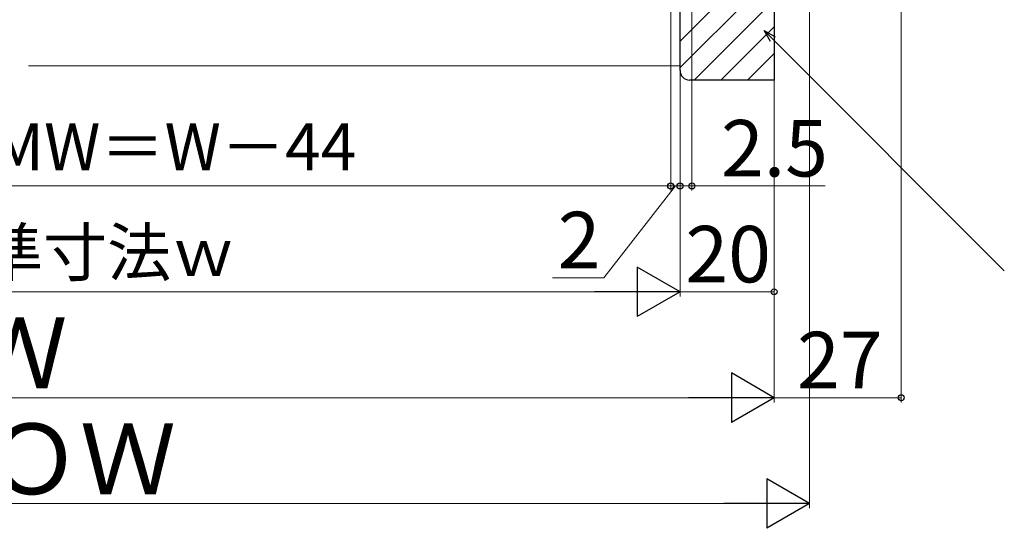
# Model space of a CAD drawing. Extents: x 0 to 1055, y 0 to 1583.
# Drawn here: x 712 to 921, y 731 to 839 of the extents above; entities that cross this region are included whole.
import ezdxf

# ---------------------------------------------------------------- set-up
doc = ezdxf.new("R2010")
doc.units = 0
for name, color, linetype, lineweight in [('YKK_D', 6, 'CONTINUOUS', 13), ('YSS_K', 3, 'CONTINUOUS', 13), ('YSS_KE', 3, 'CONTINUOUS', 30)]:
    doc.layers.add(name, color=color, linetype=linetype, lineweight=lineweight)
doc.styles.add('text-b', font='txt', dxfattribs={"bigfont": 'extfont2.shx'})

msp = doc.modelspace()

# ---------------------------------------------------------------- linework, layer by layer
at = {"layer": 'YKK_D'}
for p, q in [((899, 955.2), (899, 757.5)), ((872, 928.3), (872, 780)), ((872, 928.3), (872, 757.5)), ((850, 925.5), (850, 802.5)), ((850, 925.5), (850, 802.5)), ((852, 913.5), (852, 780)), ((852, 913.5), (852, 802.5)), ((852, 913.5), (852, 802.5)), ((854.5, 913.5), (854.5, 802.5)), ((871.72, 834.7, 0), (920.92, 785.49, 0)), ((574, 803.5), (850, 803.5)), ((851, 803.5), (835.81, 784)), ((850, 803.5), (847.45, 803.5)), ((852, 803.5), (849.45, 803.5)), ((850, 803.5), (852, 803.5)), ((850, 803.5), (852, 803.5)), ((852, 803.5), (854.5, 803.5)), ((852, 803.5), (854.55, 803.5)), ((854.5, 803.5), (882.83, 803.5)), ((835.81, 784), (824.86, 784)), ((582.5, 781), (841.5, 781)), ((872, 781), (852, 781)), ((562.5, 758.5), (861.5, 758.5)), ((899, 758.5), (872, 758.5))]:
    msp.add_line(p, q, dxfattribs=at)
at = {"layer": 'YKK_D', "ltscale": 1.5}
for p, q in [((879.5, 857), (879.5, 735)), ((555, 736), (869, 736))]:
    msp.add_line(p, q, dxfattribs=at)
at = {"layer": 'YKK_D', "linetype": 'ByBlock', "lineweight": -2}
for p, q in [((871.23, 834.21, 0), (869.91, 836.5, 0)), ((869.91, 836.5, 0), (872.2, 835.18, 0)), ((869.91, 836.5, 0), (871.72, 834.7, 0))]:
    msp.add_line(p, q, dxfattribs=at)
at = {"layer": 'YKK_D', "lineweight": -2}
for p, q in [((852, 781), (842.91, 786.25)), ((842.91, 786.25), (842.91, 775.75)), ((852, 781), (833.81, 781)), ((852, 781), (842.91, 775.75)), ((872, 758.5), (862.91, 763.75)), ((862.91, 763.75), (862.91, 753.25)), ((872, 758.5), (853.81, 758.5)), ((872, 758.5), (862.91, 753.25)), ((879.5, 736), (870.41, 741.25)), ((870.41, 741.25), (870.41, 730.75)), ((879.5, 736), (861.31, 736)), ((879.5, 736), (870.41, 730.75))]:
    msp.add_line(p, q, dxfattribs=at)
at = {"layer": 'YKK_D', "linetype": 'ByBlock', "lineweight": -2}
for centre, radius in [((850, 803.5), 0.637), ((850, 803.5), 0.637), ((852, 803.5), 0.637), ((852, 803.5), 0.637), ((854.5, 803.5), 0.637), ((872, 781), 0.638), ((899, 758.5), 0.637)]:
    msp.add_circle(centre, radius, dxfattribs=at)
at = {"layer": 'YSS_K'}
for p, q in [((852, 834.28), (872, 854.28)), ((852, 828.63), (872, 848.63)), ((855.03, 826), (872, 842.97)), ((860.69, 826), (872, 837.31)), ((866.34, 826), (872, 831.66)), ((713.5, 829), (851.99, 829))]:
    msp.add_line(p, q, dxfattribs=at)
at = {"layer": 'YSS_KE', "linetype": 'ByBlock', "lineweight": -2, "ltscale": 0.5}
for p, q in [((871.99, 928), (871.99, 826)), ((851.99, 828), (851.99, 914)), ((871.99, 826), (853.99, 826))]:
    msp.add_line(p, q, dxfattribs=at)
msp.add_arc((853.99, 828), 2, 180, 270, dxfattribs=at)

# ---------------------------------------------------------------- texts
at = {"layer": 'YKK_D', "style": 'text-b'}
for s, height, p in [('網戸出来幅MW＝W－44', 10, (637.51, 806.81)), ('2.5', 12, (860.71, 805.5)), ('2', 12, (825.97, 786)), ('内法基準寸法ｗ', 10, (662, 784.37)), ('Ｗ', 15, (701.35, 760.5)), ('ＲＯＷ', 15, (683.49, 738))]:
    msp.add_text(s, height=height, dxfattribs=at).set_placement(p)
for s, p in [('20', (853.14, 783)), ('27', (876.87, 760.5))]:
    msp.add_text(s, height=12, rotation=359.9997, dxfattribs=at).set_placement(p)

doc.saveas('drawing.dxf')
